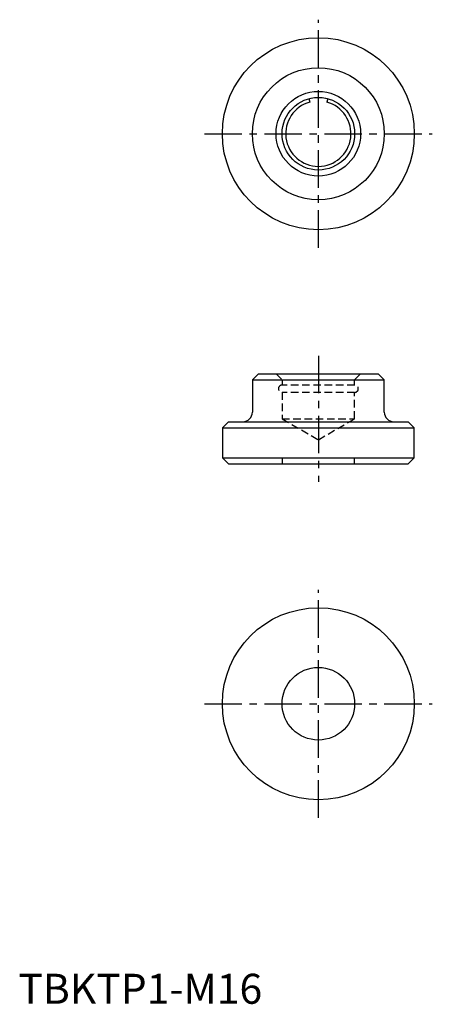
# Model space of a CAD drawing. Extents: x 0 to 69, y 0 to 164.
import ezdxf

# ---------------------------------------------------------------- set-up
doc = ezdxf.new("R2010")
doc.units = 0
doc.header["$LTSCALE"] = 5
doc.header["$MEASUREMENT"] = 0
doc.linetypes.add('CENTER', pattern=[2, 1.25, -0.25, 0.25, -0.25])
doc.linetypes.add('HIDDEN', pattern=[0.375, 0.25, -0.125])
doc.layers.get('0').update_dxf_attribs({"linetype": 'CONTINUOUS'})
doc.layers.add('1', color=1, linetype='CENTER')
doc.layers.add('2', color=2, linetype='HIDDEN')
doc.styles.add('Standard1', font='arial.ttf')

msp = doc.modelspace()

# ---------------------------------------------------------------- linework, layer by layer
for p, q in [((48.43, 150.84), (48.59, 150.25)), ((51.57, 150.84), (51.41, 150.25)), ((40, 105), (39, 104)), ((39, 104), (39, 98.6)), ((39, 104), (61, 104)), ((40, 105), (60, 105)), ((61, 104), (60, 105)), ((61, 98.6), (61, 104)), ((35, 97), (34, 96)), ((35, 97), (65, 97)), ((66, 96), (65, 97)), ((34, 96), (34, 91)), ((34, 96), (66, 96)), ((66, 91), (66, 96)), ((34, 91), (35, 90)), ((34, 91), (66, 91)), ((65, 90), (66, 91)), ((35, 90), (65, 90))]:
    msp.add_line(p, q)
for centre, radius in [((50, 145), 16), ((50, 145), 11), ((50, 145), 7.05), ((50, 145), 6.05), ((50, 50), 16), ((50, 50), 6.05)]:
    msp.add_circle(centre, radius)
for centre, radius, start, end in [((50, 145), 5.44, 105, 75), ((37.4, 98.6), 1.6, 270, 0), ((62.6, 98.6), 1.6, 180, 270)]:
    msp.add_arc(centre, radius, start, end)
at = {"layer": '1'}
for p, q in [((50, 126), (50, 164)), ((31, 145), (69, 145)), ((50, 108), (50, 87)), ((50, 31), (50, 69)), ((31, 50), (69, 50))]:
    msp.add_line(p, q, dxfattribs=at)
at = {"layer": '2'}
for p, q in [((42.95, 105), (43.95, 104)), ((43.95, 104), (43.95, 103.11)), ((43.95, 104), (56.05, 104)), ((56.05, 104), (57.05, 105)), ((56.05, 103.11), (56.05, 104)), ((56.05, 103.11), (43.95, 103.11)), ((43.95, 101.89), (43.95, 97.5)), ((56.05, 101.89), (43.95, 101.89)), ((56.05, 97.5), (56.05, 101.89)), ((43.95, 97.5), (50, 94.01)), ((43.95, 97.5), (56.05, 97.5)), ((50, 94.01), (56.05, 97.5)), ((43.95, 91), (43.95, 90)), ((43.95, 91), (56.05, 91)), ((56.05, 90), (56.05, 91))]:
    msp.add_line(p, q, dxfattribs=at)
for centre, start, end in [((43.95, 102.5), 90, 270), ((56.05, 102.5), 270, 90)]:
    msp.add_arc(centre, 0.61, start, end, dxfattribs=at)

# ---------------------------------------------------------------- texts
at = {"color": 3, "style": 'Standard1'}
msp.add_text('TBKTP1-M16', height=5, dxfattribs=at).set_placement((0, 0))

doc.saveas('drawing.dxf')
